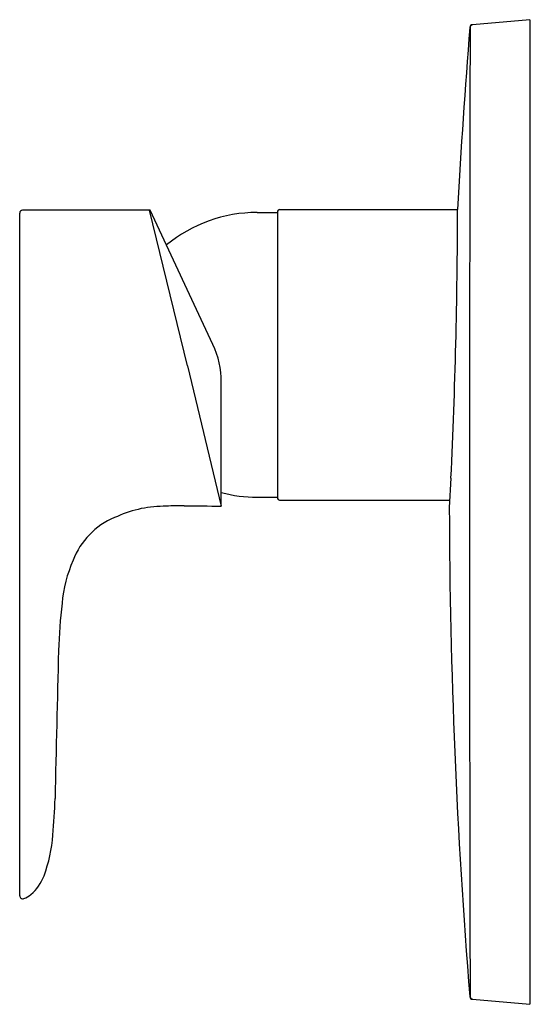
# Model space of a CAD drawing. Units: inches. Extents: x 505.76 to 509.16, y 41.41 to 47.95.
import ezdxf

# ---------------------------------------------------------------- set-up
doc = ezdxf.new("R2010")
doc.units = ezdxf.units.IN
doc.header["$LTSCALE"] = 0.64311
doc.header["$MEASUREMENT"] = 0
doc.layers.get('0').update_dxf_attribs({"color": 255, "linetype": 'CONTINUOUS'})
doc.layers.get('Defpoints').update_dxf_attribs({"linetype": 'CONTINUOUS'})
doc.styles.get("Standard").update_dxf_attribs({"font": 'txt', "width": 0.8})

msp = doc.modelspace()

# ---------------------------------------------------------------- linework, layer by layer
for p, q in [((508.7708, 47.914), (508.7686, 47.9136)), ((509.149, 47.947), (508.7688, 47.9138)), ((509.149, 47.947), (509.149, 41.4116)), ((505.7624, 42.1313), (505.7624, 46.6631)), ((506.6298, 46.6828), (505.7821, 46.6828)), ((506.8755, 45.6486), (506.6248, 46.6828)), ((507.0457, 45.7909), (506.6298, 46.6828)), ((507.3388, 46.6675), (507.475, 46.6675)), ((507.475, 46.6754), (507.475, 44.7699)), ((507.4868, 46.6872), (508.6697, 46.6872)), ((506.8755, 45.6486), (507.101, 44.7187)), ((507.101, 44.7187), (507.101, 45.5413)), ((508.6257, 44.9046), (508.615, 44.7089)), ((507.3388, 44.7777), (507.475, 44.7777)), ((507.4868, 44.7581), (508.6177, 44.7581)), ((508.7688, 41.4449), (509.149, 41.4116))]:
    msp.add_line(p, q)
for centre, radius, start, end in [((508.7705, 47.8942), 0.0197, 94.93299, 175.16838), ((508.7725, 47.8943), 0.0197, 101.41331, 177.29846), ((561.1525, 43.7676), 52.564, 175.49556, 176.81599), ((1843.3756, 44.6793), 1334.6266, 179.8619394, 180.1380615), ((505.7821, 46.6631), 0.0197, 90.02079, 179.97929), ((507.3388, 45.7226), 0.9449, 90.00013, 129.51533), ((507.4868, 46.6754), 0.0118, 90, 180), ((470.6239, 46.7338), 38.0459, 357.2442, 359.9298), ((506.5104, 45.5413), 0.5906, 360, 25), ((507.3388, 45.7227), 0.9449, 255.42373, 269.99959), ((507.4868, 44.7699), 0.0118, 180, 270), ((506.7267, 43.9396), 0.7779, 90.85706, 115.49723), ((506.8763, 41.0867), 3.6344, 90.35871, 92.54254), ((507.1541, 63.6715), 18.9529, 269.09143, 269.83955), ((549.8592, 44.8098), 41.2443, 180.14024, 184.6547), ((506.5813, 44.1834), 0.4961, 112.45262, 159.32324), ((506.9406, 43.9943), 0.9004, 156.13824, 174.92388), ((509.9677, 43.6235), 3.9498, 173.45106, 178.0315), ((645.122, 40.0234), 139.1518, 178.461607, 178.8661), ((502.3809, 42.8775), 3.6179, 354.57225, 358.4087), ((505.0044, 42.6048), 0.9806, 339.6766, 355.9366), ((505.6428, 42.3691), 0.3001, 310.2554, 339.52922), ((505.7821, 42.1314), 0.0197, 180.14261, 292.49814), ((505.711, 42.305), 0.2074, 292.30974, 307.33996), ((508.7705, 41.4645), 0.0197, 184.83158, 265), ((508.7726, 41.4643), 0.0197, 182.74788, 262.1432)]:
    msp.add_arc(centre, radius, start, end)

# ---------------------------------------------------------------- texts
at = {"layer": 'Defpoints'}
for tag, p, s in [('TRADENAME', (509.1491, 44.6811), 'ALEO '), ('MODELNUMBER', (509.1491, 44.6827), 'K-97280A'), ('PRODUCT', (509.1491, 44.6794), 'VALVE TRIM')]:
    msp.add_attdef(tag, p, s, height=0.001, dxfattribs=at)

doc.saveas('drawing.dxf')
